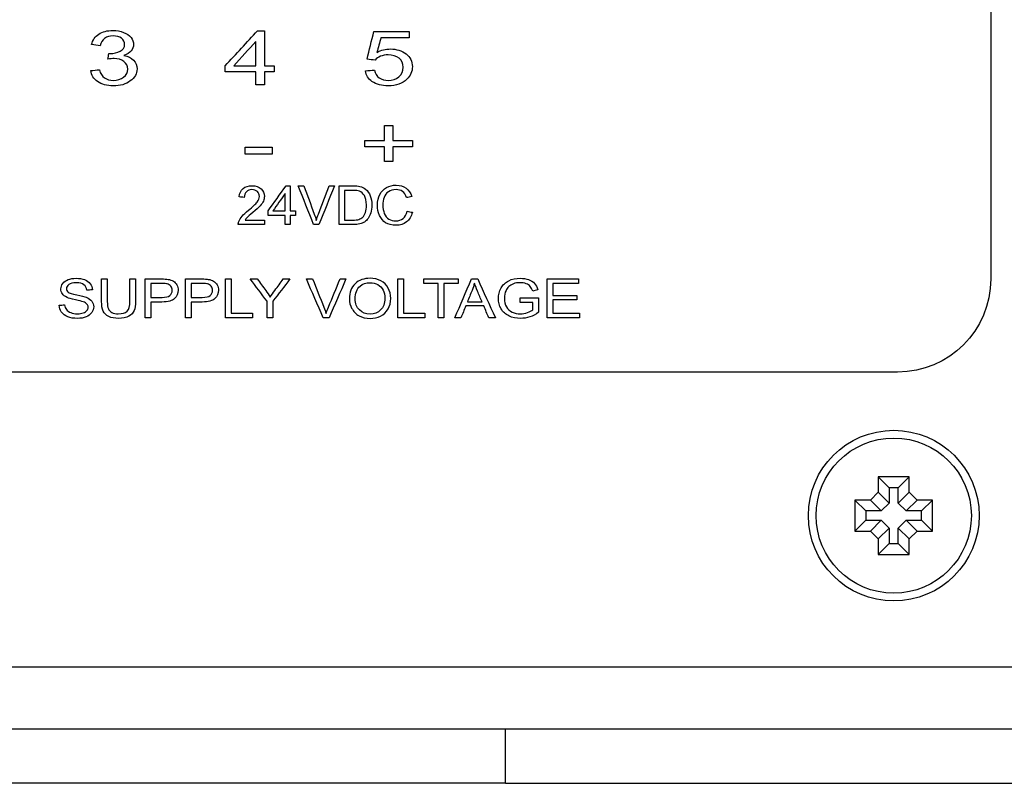
# Model space of a CAD drawing. Units: inches. Extents: x 0 to 17, y 0 to 11.
# Drawn here: x 8.5 to 9.8, y 4.5 to 5.5 of the extents above; entities that cross this region are included whole.
import ezdxf

# ---------------------------------------------------------------- set-up
doc = ezdxf.new("R2010")
doc.units = ezdxf.units.IN
doc.header["$MEASUREMENT"] = 0
doc.layers.add('DIMS', color=7, linetype='CONTINUOUS')
doc.layers.add('GEOM', color=7, linetype='CONTINUOUS')

msp = doc.modelspace()

# ---------------------------------------------------------------- linework, layer by layer
at = {"layer": 'DIMS', "color": 7, "linetype": 'Continuous'}
msp.add_line((9.1738, 4.4942), (10.7643, 4.4942), dxfattribs=at)
at = {"layer": 'GEOM', "color": 7, "linetype": 'Continuous'}
for p, q in [((9.7988, 8.4042), (9.7988, 5.1442)), ((9.6788, 5.0242), (7.6688, 5.0242)), ((9.6538, 4.8892), (9.6538, 4.8693)), ((9.6678, 4.8752), (9.6538, 4.8892)), ((9.6938, 4.8892), (9.6538, 4.8892)), ((9.6797, 4.8752), (9.6938, 4.8892)), ((9.6938, 4.8693), (9.6938, 4.8892)), ((9.6678, 4.8752), (9.6678, 4.8553)), ((9.6797, 4.8752), (9.6678, 4.8752)), ((9.6797, 4.8553), (9.6797, 4.8752)), ((9.6437, 4.8592), (9.6238, 4.8592)), ((9.6378, 4.8452), (9.6238, 4.8592)), ((9.6238, 4.8592), (9.6238, 4.8192)), ((9.6437, 4.8592), (9.6538, 4.8693)), ((9.6577, 4.8452), (9.6437, 4.8592)), ((9.6538, 4.8693), (9.6678, 4.8553)), ((9.6797, 4.8553), (9.6938, 4.8693)), ((9.7038, 4.8592), (9.6898, 4.8452)), ((9.6938, 4.8693), (9.7038, 4.8592)), ((9.7238, 4.8592), (9.7038, 4.8592)), ((9.7097, 4.8452), (9.7238, 4.8592)), ((9.7238, 4.8192), (9.7238, 4.8592)), ((9.6678, 4.8553), (9.6577, 4.8452)), ((9.6898, 4.8452), (9.6797, 4.8553)), ((9.6378, 4.8333), (9.6238, 4.8192)), ((9.6378, 4.8452), (9.6378, 4.8333)), ((9.6577, 4.8452), (9.6378, 4.8452)), ((9.6378, 4.8333), (9.6577, 4.8333)), ((9.6437, 4.8192), (9.6577, 4.8333)), ((9.6577, 4.8333), (9.6678, 4.8232)), ((9.6797, 4.8232), (9.6898, 4.8333)), ((9.7097, 4.8452), (9.6898, 4.8452)), ((9.6898, 4.8333), (9.7038, 4.8192)), ((9.6898, 4.8333), (9.7097, 4.8333)), ((9.7097, 4.8333), (9.7097, 4.8452)), ((9.7097, 4.8333), (9.7238, 4.8192)), ((9.6678, 4.8232), (9.6538, 4.8091)), ((9.6678, 4.8232), (9.6678, 4.8033)), ((9.6938, 4.8091), (9.6797, 4.8232)), ((9.6797, 4.8033), (9.6797, 4.8232)), ((9.6238, 4.8192), (9.6437, 4.8192)), ((9.6538, 4.8091), (9.6437, 4.8192)), ((9.6538, 4.8091), (9.6538, 4.7892)), ((9.7038, 4.8192), (9.6938, 4.8091)), ((9.6938, 4.7892), (9.6938, 4.8091)), ((9.7038, 4.8192), (9.7238, 4.8192)), ((9.6678, 4.8033), (9.6538, 4.7892)), ((9.6678, 4.8033), (9.6797, 4.8033)), ((9.6797, 4.8033), (9.6938, 4.7892)), ((9.6538, 4.7892), (9.6938, 4.7892)), ((7.5138, 4.6442), (9.8338, 4.6442)), ((9.8338, 4.5642), (7.5138, 4.5642)), ((9.1738, 4.4942), (9.1738, 4.5642)), ((9.1738, 4.4942), (8.1738, 4.4942))]:
    msp.add_line(p, q, dxfattribs=at)
for radius in [0.11, 0.1]:
    msp.add_circle((9.6738, 4.8392), radius, dxfattribs=at)
at = {"layer": 'GEOM', "color": 7, "linetype": 'Continuous', "extrusion": (0, 0, -1)}
msp.add_arc((-9.6788, 5.1442), 0.12, 180, 270, dxfattribs=at)
at = {"layer": 'GEOM', "color": 7, "linetype": 'Continuous'}
for points, knots in [([(8.6404, 5.4464), (8.6418, 5.4521), (8.6449, 5.4566), (8.6546, 5.4629), (8.6606, 5.4645), (8.6728, 5.4645), (8.6774, 5.4637), (8.6858, 5.4604), (8.689, 5.4582), (8.6934, 5.4525), (8.6945, 5.4495), (8.6945, 5.4433), (8.6935, 5.4405), (8.6892, 5.4356), (8.6861, 5.4336), (8.682, 5.4321)], [0.5376381, 0.5376381, 0.5376381, 0.5376381, 0.5823528, 0.5823528, 0.6270674, 0.6270674, 0.6579051, 0.6579051, 0.6887428, 0.6887428, 0.7195804, 0.7195804, 0.7488012, 0.7488012, 0.7780219, 0.7780219, 0.7780219, 0.7780219]), ([(8.6626, 5.4349), (8.6634, 5.4348), (8.664, 5.4348), (8.6692, 5.4348), (8.6735, 5.4358), (8.6811, 5.4396), (8.683, 5.4425), (8.683, 5.4496), (8.6816, 5.4523), (8.6761, 5.4564), (8.6725, 5.4574), (8.6637, 5.4574), (8.6601, 5.4564), (8.6543, 5.4522), (8.6524, 5.449), (8.6516, 5.4448)], [0.2766931, 0.2766931, 0.2766931, 0.2766931, 0.2808463, 0.2808463, 0.324813, 0.324813, 0.3687798, 0.3687798, 0.4036363, 0.4036363, 0.4384928, 0.4384928, 0.4729798, 0.4729798, 0.5074669, 0.5074669, 0.5074669, 0.5074669]), ([(8.682, 5.4321), (8.6874, 5.4312), (8.6915, 5.4292), (8.6975, 5.4232), (8.699, 5.4194), (8.699, 5.4088), (8.6961, 5.4036), (8.6845, 5.3951), (8.6772, 5.393), (8.6603, 5.393), (8.6536, 5.3948), (8.6479, 5.3988)], [0.7780219, 0.7780219, 0.7780219, 0.7780219, 0.8155164, 0.8155164, 0.8530109, 0.8530109, 0.9036632, 0.9036632, 0.9543154, 0.9543154, 1, 1, 1, 1]), ([(9.0081, 5.4362), (9.0136, 5.4392), (9.0194, 5.4406), (9.0333, 5.4406), (9.0401, 5.4385), (9.051, 5.43), (9.0537, 5.4246), (9.0537, 5.4116), (9.0513, 5.4061), (9.0407, 5.3959), (9.0327, 5.393), (9.0143, 5.393), (9.0075, 5.3948), (9.0016, 5.3988)], [0.6735665, 0.6735665, 0.6735665, 0.6735665, 0.7159046, 0.7159046, 0.7719179, 0.7719179, 0.8279312, 0.8279312, 0.8813299, 0.8813299, 0.9465784, 0.9465784, 1, 1, 1, 1]), ([(9.005, 5.4133), (9.0059, 5.4089), (9.0079, 5.4056), (9.0143, 5.4012), (9.0181, 5.4001), (9.028, 5.4001), (9.0325, 5.4016), (9.04, 5.4079), (9.0419, 5.412), (9.0419, 5.4221), (9.0401, 5.426), (9.0329, 5.4316), (9.0282, 5.433), (9.0188, 5.433), (9.0155, 5.4324), (9.0097, 5.4299), (9.0074, 5.4283), (9.0058, 5.4263)], [0.0701603, 0.0701603, 0.0701603, 0.0701603, 0.0988822, 0.0988822, 0.1276041, 0.1276041, 0.16221, 0.16221, 0.1968159, 0.1968159, 0.2297396, 0.2297396, 0.2626633, 0.2626633, 0.2831413, 0.2831413, 0.3036193, 0.3036193, 0.3036193, 0.3036193]), ([(8.6505, 5.4138), (8.6518, 5.409), (8.654, 5.4055), (8.6601, 5.4012), (8.6639, 5.4001), (8.6736, 5.4001), (8.6781, 5.4015), (8.6853, 5.4071), (8.6871, 5.4106), (8.6871, 5.4186), (8.6854, 5.4219), (8.6787, 5.427), (8.6745, 5.4283), (8.6672, 5.4283), (8.6645, 5.428), (8.6614, 5.4274)], [0.062519, 0.062519, 0.062519, 0.062519, 0.0901638, 0.0901638, 0.1178085, 0.1178085, 0.1506912, 0.1506912, 0.1835739, 0.1835739, 0.2149404, 0.2149404, 0.2463068, 0.2463068, 0.2591172, 0.2591172, 0.2591172, 0.2591172]), ([(8.8306, 5.25), (8.8311, 5.2547), (8.8327, 5.2583), (8.8385, 5.2632), (8.8423, 5.2644), (8.852, 5.2644), (8.8559, 5.2631), (8.8616, 5.2578), (8.863, 5.2545), (8.863, 5.2485), (8.8626, 5.2466), (8.8609, 5.2427), (8.8596, 5.2407), (8.8557, 5.2364), (8.8525, 5.2335), (8.8442, 5.2266), (8.8418, 5.2245), (8.8397, 5.2223), (8.8388, 5.2212), (8.8381, 5.2201)], [0.6549548, 0.6549548, 0.6549548, 0.6549548, 0.7086474, 0.7086474, 0.7623399, 0.7623399, 0.8166108, 0.8166108, 0.8708818, 0.8708818, 0.898547, 0.898547, 0.9262122, 0.9262122, 0.9538774, 0.9538774, 0.9769387, 0.9769387, 1, 1, 1, 1]), ([(8.914, 5.2642), (8.9184, 5.2521), (8.9228, 5.24), (8.9283, 5.225), (8.9292, 5.2223), (8.9299, 5.2197)], [0.3034386, 0.3034386, 0.3034386, 0.3034386, 0.4760609, 0.4760609, 0.5175548, 0.5175548, 0.5175548, 0.5175548]), ([(8.9299, 5.2197), (8.9307, 5.2224), (8.9316, 5.2252), (8.9373, 5.24), (8.9418, 5.2521), (8.9464, 5.2642)], [0.5175548, 0.5175548, 0.5175548, 0.5175548, 0.5563428, 0.5563428, 0.7282802, 0.7282802, 0.7282802, 0.7282802]), ([(8.9593, 5.2642), (8.9652, 5.2642), (8.971, 5.2642), (8.9808, 5.2642), (8.9838, 5.264), (8.9888, 5.2628), (8.9913, 5.2616), (8.9961, 5.2577), (8.9981, 5.2548), (9.0007, 5.2479), (9.0014, 5.2439), (9.0014, 5.2357), (9.001, 5.2323), (8.9992, 5.2265), (8.998, 5.224), (8.9952, 5.2202), (8.9936, 5.2187), (8.9903, 5.2165), (8.9882, 5.2156), (8.9835, 5.2145), (8.9808, 5.2142), (8.9777, 5.2142)], [0.2744818, 0.2744818, 0.2744818, 0.2744818, 0.344888, 0.344888, 0.392569, 0.392569, 0.4592634, 0.4592634, 0.5457218, 0.5457218, 0.6321801, 0.6321801, 0.7057441, 0.7057441, 0.7793081, 0.7793081, 0.852872, 0.852872, 0.926436, 0.926436, 1, 1, 1, 1]), ([(9.0537, 5.2301), (9.0523, 5.2246), (9.0498, 5.2205), (9.0424, 5.2148), (9.038, 5.2134), (9.0272, 5.2134), (9.0227, 5.2145), (9.0158, 5.2188), (9.0132, 5.222), (9.0096, 5.2303), (9.0087, 5.2348), (9.0087, 5.2448), (9.0098, 5.2493), (9.0138, 5.2571), (9.0167, 5.26), (9.0242, 5.2641), (9.0283, 5.2651), (9.0379, 5.2651), (9.0421, 5.2638), (9.0491, 5.2587), (9.0515, 5.2551), (9.0529, 5.2505)], [0.0557745, 0.0557745, 0.0557745, 0.0557745, 0.1016772, 0.1016772, 0.1475799, 0.1475799, 0.1950602, 0.1950602, 0.2425405, 0.2425405, 0.2900208, 0.2900208, 0.3418253, 0.3418253, 0.3936297, 0.3936297, 0.4454341, 0.4454341, 0.5042527, 0.5042527, 0.5630713, 0.5630713, 0.5630713, 0.5630713]), ([(8.8294, 5.2142), (8.8294, 5.2157), (8.8296, 5.2171), (8.831, 5.2207), (8.8324, 5.2229), (8.8362, 5.2273), (8.8389, 5.2298), (8.848, 5.2371), (8.8517, 5.2407), (8.8556, 5.2459), (8.8566, 5.2484), (8.8566, 5.2531), (8.8557, 5.2552), (8.8522, 5.2585), (8.8499, 5.2593), (8.844, 5.2593), (8.8416, 5.2584), (8.838, 5.2549), (8.8371, 5.2524), (8.837, 5.2493)], [0.2633485, 0.2633485, 0.2633485, 0.2633485, 0.2811221, 0.2811221, 0.310386, 0.310386, 0.33965, 0.33965, 0.3850821, 0.3850821, 0.4305142, 0.4305142, 0.4781178, 0.4781178, 0.5257213, 0.5257213, 0.5760824, 0.5760824, 0.6264434, 0.6264434, 0.6264434, 0.6264434]), ([(8.9661, 5.2201), (8.9697, 5.2201), (8.9733, 5.2201), (8.9803, 5.2201), (8.9829, 5.2204), (8.9867, 5.2216), (8.9883, 5.2225), (8.991, 5.2252), (8.9922, 5.2273), (8.994, 5.2326), (8.9945, 5.2358), (8.9945, 5.2448), (8.9936, 5.2488), (8.9901, 5.2544), (8.988, 5.2563), (8.9837, 5.258), (8.9808, 5.2583), (8.9732, 5.2583), (8.9696, 5.2583), (8.9661, 5.2583)], [0.2337173, 0.2337173, 0.2337173, 0.2337173, 0.3002231, 0.3002231, 0.361895, 0.361895, 0.4235669, 0.4235669, 0.51019, 0.51019, 0.5968131, 0.5968131, 0.7166776, 0.7166776, 0.8365421, 0.8365421, 0.9229904, 0.9229904, 1, 1, 1, 1]), ([(9.0462, 5.249), (9.0451, 5.2526), (9.0434, 5.2553), (9.0389, 5.2586), (9.036, 5.2594), (9.0287, 5.2594), (9.0254, 5.2585), (9.0202, 5.2548), (9.0183, 5.2523), (9.0162, 5.2461), (9.0157, 5.2429), (9.0157, 5.2354), (9.0163, 5.2317), (9.0188, 5.2253), (9.0208, 5.2229), (9.0261, 5.2198), (9.029, 5.219), (9.0359, 5.219), (9.0391, 5.2201), (9.0417, 5.2222)], [0.5879783, 0.5879783, 0.5879783, 0.5879783, 0.6231651, 0.6231651, 0.6583519, 0.6583519, 0.6988347, 0.6988347, 0.7393175, 0.7393175, 0.7798003, 0.7798003, 0.831999, 0.831999, 0.8841978, 0.8841978, 0.9363965, 0.9363965, 1, 1, 1, 1]), ([(8.6057, 5.1108), (8.606, 5.1083), (8.6068, 5.1063), (8.6092, 5.1031), (8.6111, 5.1018), (8.6161, 5.0998), (8.619, 5.0993), (8.625, 5.0993), (8.6275, 5.0997), (8.6318, 5.1012), (8.6334, 5.1022), (8.6355, 5.1048), (8.636, 5.1062), (8.636, 5.1094), (8.6355, 5.1107), (8.6335, 5.1131), (8.6318, 5.1141), (8.628, 5.1154), (8.6247, 5.1162), (8.6144, 5.1184), (8.6108, 5.1194), (8.6061, 5.1217), (8.6041, 5.1232), (8.6015, 5.1269), (8.6009, 5.129), (8.6009, 5.1338), (8.6017, 5.1362), (8.6049, 5.1406), (8.6072, 5.1422), (8.6133, 5.1445), (8.6167, 5.1451), (8.6246, 5.1451), (8.6283, 5.1445), (8.6346, 5.1421), (8.637, 5.1403), (8.6404, 5.1357), (8.6413, 5.1331), (8.6414, 5.1301)], [0.0617527, 0.0617527, 0.0617527, 0.0617527, 0.086443, 0.086443, 0.1111332, 0.1111332, 0.1358235, 0.1358235, 0.1577704, 0.1577704, 0.1797172, 0.1797172, 0.2016641, 0.2016641, 0.2239748, 0.2239748, 0.2462854, 0.2462854, 0.2606179, 0.2606179, 0.2749503, 0.2749503, 0.2934816, 0.2934816, 0.3120129, 0.3120129, 0.3324042, 0.3324042, 0.3527955, 0.3527955, 0.3731868, 0.3731868, 0.3956431, 0.3956431, 0.4180993, 0.4180993, 0.4405556, 0.4405556, 0.4405556, 0.4405556]), ([(8.6344, 5.1296), (8.634, 5.1328), (8.6327, 5.1352), (8.6283, 5.1384), (8.6251, 5.1392), (8.6163, 5.1392), (8.6131, 5.1385), (8.609, 5.1356), (8.608, 5.1338), (8.608, 5.1299), (8.6087, 5.1285), (8.6102, 5.1273)], [0.4602552, 0.4602552, 0.4602552, 0.4602552, 0.483558, 0.483558, 0.5068607, 0.5068607, 0.5310935, 0.5310935, 0.5553263, 0.5553263, 0.576368, 0.576368, 0.576368, 0.576368]), ([(8.6971, 5.1442), (8.6971, 5.1346), (8.6971, 5.125), (8.6971, 5.1103), (8.6965, 5.1063), (8.6939, 5.1004), (8.6916, 5.098), (8.685, 5.0943), (8.6807, 5.0934), (8.6701, 5.0934), (8.6658, 5.0942), (8.6592, 5.0974), (8.6568, 5.0997), (8.654, 5.1059), (8.6533, 5.11), (8.6533, 5.125), (8.6533, 5.1346), (8.6533, 5.1442)], [0.1162673, 0.1162673, 0.1162673, 0.1162673, 0.208982, 0.208982, 0.257337, 0.257337, 0.305692, 0.305692, 0.354047, 0.354047, 0.4010327, 0.4010327, 0.4480184, 0.4480184, 0.4950041, 0.4950041, 0.5804509, 0.5804509, 0.5804509, 0.5804509]), ([(8.6607, 5.1442), (8.6607, 5.1346), (8.6607, 5.125), (8.6607, 5.111), (8.6611, 5.1078), (8.6629, 5.1037), (8.6644, 5.1021), (8.6688, 5.0999), (8.6715, 5.0993), (8.6801, 5.0993), (8.684, 5.1004), (8.6886, 5.1048), (8.6897, 5.1091), (8.6897, 5.1164)], [0.6062407, 0.6062407, 0.6062407, 0.6062407, 0.707173, 0.707173, 0.7527178, 0.7527178, 0.7982626, 0.7982626, 0.8438074, 0.8438074, 0.9219037, 0.9219037, 1, 1, 1, 1]), ([(8.7094, 5.1442), (8.7164, 5.1442), (8.7234, 5.1442), (8.7341, 5.1442), (8.7369, 5.1441), (8.7389, 5.1437)], [0.347164, 0.347164, 0.347164, 0.347164, 0.4743318, 0.4743318, 0.5414226, 0.5414226, 0.5414226, 0.5414226]), ([(8.7389, 5.1437), (8.7416, 5.1433), (8.7439, 5.1425), (8.7476, 5.1402), (8.7491, 5.1386), (8.7513, 5.1345), (8.7519, 5.1322), (8.7519, 5.1255), (8.7504, 5.1219), (8.7444, 5.116), (8.7389, 5.1145), (8.7263, 5.1145), (8.7215, 5.1145), (8.7168, 5.1145)], [0.5414226, 0.5414226, 0.5414226, 0.5414226, 0.5870056, 0.5870056, 0.6325885, 0.6325885, 0.6781714, 0.6781714, 0.756336, 0.756336, 0.8345005, 0.8345005, 0.8817701, 0.8817701, 0.8817701, 0.8817701]), ([(8.7168, 5.1204), (8.7216, 5.1204), (8.7264, 5.1204), (8.7359, 5.1204), (8.7393, 5.1212), (8.7433, 5.1244), (8.7443, 5.1267), (8.7443, 5.1316), (8.7437, 5.1334), (8.7414, 5.1364), (8.7398, 5.1374), (8.7366, 5.1382), (8.7343, 5.1383), (8.7263, 5.1383), (8.7215, 5.1383), (8.7168, 5.1383)], [0.1831762, 0.1831762, 0.1831762, 0.1831762, 0.3308025, 0.3308025, 0.4771628, 0.4771628, 0.6235231, 0.6235231, 0.7292997, 0.7292997, 0.8350763, 0.8350763, 0.9032138, 0.9032138, 1, 1, 1, 1]), ([(8.7613, 5.1442), (8.7683, 5.1442), (8.7753, 5.1442), (8.786, 5.1442), (8.7888, 5.1441), (8.7908, 5.1437)], [0.347164, 0.347164, 0.347164, 0.347164, 0.4743318, 0.4743318, 0.5414226, 0.5414226, 0.5414226, 0.5414226]), ([(8.7908, 5.1437), (8.7935, 5.1433), (8.7958, 5.1425), (8.7995, 5.1402), (8.801, 5.1386), (8.8033, 5.1345), (8.8038, 5.1322), (8.8038, 5.1255), (8.8023, 5.1219), (8.7963, 5.116), (8.7908, 5.1145), (8.7782, 5.1145), (8.7734, 5.1145), (8.7687, 5.1145)], [0.5414226, 0.5414226, 0.5414226, 0.5414226, 0.5870056, 0.5870056, 0.6325885, 0.6325885, 0.6781714, 0.6781714, 0.756336, 0.756336, 0.8345005, 0.8345005, 0.8817701, 0.8817701, 0.8817701, 0.8817701]), ([(8.7687, 5.1204), (8.7735, 5.1204), (8.7783, 5.1204), (8.7878, 5.1204), (8.7912, 5.1212), (8.7952, 5.1244), (8.7962, 5.1267), (8.7962, 5.1316), (8.7956, 5.1334), (8.7933, 5.1364), (8.7917, 5.1374), (8.7886, 5.1382), (8.7863, 5.1383), (8.7782, 5.1383), (8.7734, 5.1383), (8.7687, 5.1383)], [0.1831762, 0.1831762, 0.1831762, 0.1831762, 0.3308025, 0.3308025, 0.4771628, 0.4771628, 0.6235231, 0.6235231, 0.7292997, 0.7292997, 0.8350763, 0.8350763, 0.9032138, 0.9032138, 1, 1, 1, 1]), ([(8.8539, 5.1442), (8.8576, 5.1392), (8.8612, 5.1342), (8.8669, 5.1263), (8.8688, 5.1235), (8.8706, 5.1207)], [0.3773897, 0.3773897, 0.3773897, 0.3773897, 0.4732085, 0.4732085, 0.5267316, 0.5267316, 0.5267316, 0.5267316]), ([(8.8706, 5.1207), (8.8722, 5.1233), (8.8742, 5.1262), (8.8802, 5.1344), (8.8838, 5.1393), (8.8874, 5.1442)], [0.5267316, 0.5267316, 0.5267316, 0.5267316, 0.5819606, 0.5819606, 0.6648445, 0.6648445, 0.6648445, 0.6648445]), ([(8.9252, 5.1442), (8.93, 5.1321), (8.9348, 5.12), (8.9408, 5.105), (8.9418, 5.1023), (8.9426, 5.0997)], [0.3065445, 0.3065445, 0.3065445, 0.3065445, 0.4777743, 0.4777743, 0.5189404, 0.5189404, 0.5189404, 0.5189404]), ([(8.9426, 5.0997), (8.9434, 5.1024), (8.9444, 5.1052), (8.9506, 5.12), (8.9556, 5.1321), (8.9606, 5.1442)], [0.5189404, 0.5189404, 0.5189404, 0.5189404, 0.5573608, 0.5573608, 0.727638, 0.727638, 0.727638, 0.727638]), ([(8.9754, 5.1067), (8.9736, 5.11), (8.9725, 5.1142), (8.9725, 5.1269), (8.975, 5.1334), (8.9849, 5.1428), (8.9913, 5.1451), (9.0043, 5.1451), (9.009, 5.144), (9.0172, 5.1396), (9.0204, 5.1365), (9.0247, 5.1286), (9.0258, 5.1241), (9.0258, 5.1141), (9.0247, 5.1095), (9.0201, 5.1015), (9.0169, 5.0985), (9.0085, 5.0944), (9.004, 5.0934), (8.9939, 5.0934), (8.9892, 5.0945), (8.981, 5.099), (8.9778, 5.1022), (8.9754, 5.1067)], [0, 0, 0, 0, 0.066836, 0.066836, 0.19311, 0.19311, 0.319384, 0.319384, 0.401989, 0.401989, 0.484594, 0.484594, 0.567199, 0.567199, 0.65093, 0.65093, 0.734661, 0.734661, 0.818391, 0.818391, 0.909196, 0.909196, 1, 1, 1, 1]), ([(8.9863, 5.1351), (8.982, 5.1314), (8.9801, 5.126), (8.9801, 5.1124), (8.9819, 5.1077), (8.9891, 5.1008), (8.9937, 5.099), (9.0047, 5.099), (9.0092, 5.1008), (9.0164, 5.1078), (9.0182, 5.1127), (9.0182, 5.1232), (9.0174, 5.1268), (9.0144, 5.1329), (9.0121, 5.1352), (9.0062, 5.1386), (9.0029, 5.1394), (8.994, 5.1394), (8.9895, 5.1378), (8.9863, 5.1351)], [0, 0, 0, 0, 0.153573, 0.153573, 0.276536, 0.276536, 0.399498, 0.399498, 0.524822, 0.524822, 0.650145, 0.650145, 0.729323, 0.729323, 0.8085, 0.8085, 0.887678, 0.887678, 1, 1, 1, 1]), ([(9.1434, 5.1147), (9.1415, 5.1194), (9.1395, 5.124), (9.1358, 5.1328), (9.1345, 5.1363), (9.1336, 5.139)], [0.4703812, 0.4703812, 0.4703812, 0.4703812, 0.6735059, 0.6735059, 0.8586762, 0.8586762, 0.8586762, 0.8586762]), ([(9.2162, 5.1012), (9.2125, 5.0986), (9.2088, 5.0966), (9.2011, 5.094), (9.1971, 5.0934), (9.1876, 5.0934), (9.1826, 5.0944), (9.1737, 5.0986), (9.1703, 5.1017), (9.1658, 5.1096), (9.1646, 5.1141), (9.1646, 5.1238), (9.1658, 5.1284), (9.1703, 5.1368), (9.1736, 5.1399), (9.1821, 5.144), (9.187, 5.1451), (9.1965, 5.1451), (9.2002, 5.1445), (9.2067, 5.1421), (9.2092, 5.1405), (9.213, 5.1363), (9.2144, 5.1336), (9.2153, 5.1302)], [0.158832, 0.158832, 0.158832, 0.158832, 0.1901329, 0.1901329, 0.2214337, 0.2214337, 0.2636569, 0.2636569, 0.3058801, 0.3058801, 0.3481033, 0.3481033, 0.38996, 0.38996, 0.4318166, 0.4318166, 0.4736733, 0.4736733, 0.5040624, 0.5040624, 0.5344515, 0.5344515, 0.5648405, 0.5648405, 0.5648405, 0.5648405]), ([(9.2087, 5.1286), (9.2078, 5.1311), (9.2068, 5.1331), (9.2043, 5.1361), (9.2025, 5.1372), (9.1979, 5.139), (9.1954, 5.1394), (9.1892, 5.1394), (9.1863, 5.1389), (9.1814, 5.1371), (9.1794, 5.1359), (9.1764, 5.1329), (9.1752, 5.1312), (9.1729, 5.1264), (9.1722, 5.123), (9.1722, 5.1149), (9.1731, 5.1112), (9.1765, 5.1052), (9.179, 5.103), (9.1855, 5.1001), (9.189, 5.0993), (9.1959, 5.0993), (9.199, 5.0999), (9.2051, 5.1021), (9.2074, 5.1033), (9.2089, 5.1045)], [0.5837071, 0.5837071, 0.5837071, 0.5837071, 0.6024532, 0.6024532, 0.6211994, 0.6211994, 0.6399455, 0.6399455, 0.6624283, 0.6624283, 0.684911, 0.684911, 0.7073937, 0.7073937, 0.7459647, 0.7459647, 0.7935416, 0.7935416, 0.8411184, 0.8411184, 0.8886953, 0.8886953, 0.9300024, 0.9300024, 0.9713094, 0.9713094, 0.9713094, 0.9713094]), ([(8.6102, 5.1273), (8.6116, 5.1261), (8.6153, 5.125), (8.6273, 5.1225), (8.6314, 5.1215), (8.6368, 5.1192), (8.6392, 5.1175), (8.6423, 5.1134), (8.6431, 5.111), (8.6431, 5.1057), (8.6423, 5.1032), (8.6389, 5.0985), (8.6364, 5.0966), (8.6301, 5.094), (8.6265, 5.0934), (8.6175, 5.0934), (8.6132, 5.094), (8.6064, 5.0967), (8.6037, 5.0986), (8.6013, 5.102)], [0.576368, 0.576368, 0.576368, 0.576368, 0.6092736, 0.6092736, 0.6421792, 0.6421792, 0.6900041, 0.6900041, 0.737829, 0.737829, 0.7851984, 0.7851984, 0.8325678, 0.8325678, 0.8799372, 0.8799372, 0.9399686, 0.9399686, 1, 1, 1, 1])]:
    msp.add_open_spline(points, degree=3, knots=knots, dxfattribs=at)
for points in [[(8.8126, 5.4189), (8.8265, 5.434), (8.8403, 5.4491), (8.8542, 5.4642)], [(8.8542, 5.4642), (8.8572, 5.4642), (8.8603, 5.4642), (8.8633, 5.4642)], [(8.8633, 5.4642), (8.8633, 5.4491), (8.8633, 5.434), (8.8633, 5.4189)], [(8.9953, 5.4273), (8.9982, 5.4393), (9.0012, 5.4513), (9.0041, 5.4633)], [(9.0041, 5.4633), (9.0192, 5.4633), (9.0343, 5.4633), (9.0495, 5.4633)], [(9.0131, 5.455), (9.0114, 5.4488), (9.0098, 5.4425), (9.0081, 5.4362)], [(9.0495, 5.455), (9.0373, 5.455), (9.0252, 5.455), (9.0131, 5.455)], [(9.0495, 5.4633), (9.0495, 5.4605), (9.0495, 5.4578), (9.0495, 5.455)], [(8.6516, 5.4448), (8.6479, 5.4453), (8.6441, 5.4458), (8.6404, 5.4464)], [(8.8521, 5.4504), (8.8426, 5.4399), (8.8331, 5.4294), (8.8236, 5.4189)], [(8.8521, 5.4189), (8.8521, 5.4294), (8.8521, 5.4399), (8.8521, 5.4504)], [(8.6614, 5.4274), (8.6618, 5.4299), (8.6622, 5.4324), (8.6626, 5.4349)], [(8.8126, 5.411), (8.8126, 5.4136), (8.8126, 5.4162), (8.8126, 5.4189)], [(8.8236, 5.4189), (8.8331, 5.4189), (8.8426, 5.4189), (8.8521, 5.4189)], [(8.8633, 5.4189), (8.8674, 5.4189), (8.8716, 5.4189), (8.8757, 5.4189)], [(8.8757, 5.4189), (8.8757, 5.4162), (8.8757, 5.4136), (8.8757, 5.411)], [(9.0058, 5.4263), (9.0023, 5.4266), (8.9988, 5.427), (8.9953, 5.4273)], [(8.6393, 5.4127), (8.643, 5.4131), (8.6468, 5.4135), (8.6505, 5.4138)], [(8.6479, 5.3988), (8.6431, 5.4021), (8.64, 5.4069), (8.6393, 5.4127)], [(8.8521, 5.411), (8.839, 5.411), (8.8258, 5.411), (8.8126, 5.411)], [(8.8521, 5.3942), (8.8521, 5.3998), (8.8521, 5.4054), (8.8521, 5.411)], [(8.8757, 5.411), (8.8716, 5.411), (8.8674, 5.411), (8.8633, 5.411)], [(8.8633, 5.411), (8.8633, 5.4054), (8.8633, 5.3998), (8.8633, 5.3942)], [(8.9933, 5.4125), (8.9972, 5.4128), (9.0011, 5.4131), (9.005, 5.4133)], [(9.0016, 5.3988), (8.997, 5.4019), (8.994, 5.4067), (8.9933, 5.4125)], [(8.8633, 5.3942), (8.8596, 5.3942), (8.8559, 5.3942), (8.8521, 5.3942)], [(9.0177, 5.3227), (9.0177, 5.3291), (9.0177, 5.3354), (9.0177, 5.3418)], [(9.0177, 5.3418), (9.0213, 5.3418), (9.0249, 5.3418), (9.0285, 5.3418)], [(9.0285, 5.3418), (9.0285, 5.3354), (9.0285, 5.3291), (9.0285, 5.3227)], [(8.9925, 5.3147), (8.9925, 5.3174), (8.9925, 5.3201), (8.9925, 5.3227)], [(8.9925, 5.3227), (9.0009, 5.3227), (9.0093, 5.3227), (9.0177, 5.3227)], [(9.0285, 5.3227), (9.0369, 5.3227), (9.0453, 5.3227), (9.0537, 5.3227)], [(9.0537, 5.3227), (9.0537, 5.3201), (9.0537, 5.3174), (9.0537, 5.3147)], [(8.8381, 5.3052), (8.8381, 5.3081), (8.8381, 5.311), (8.8381, 5.3139)], [(8.8381, 5.3139), (8.8498, 5.3139), (8.8615, 5.3139), (8.8731, 5.3139)], [(8.8731, 5.3052), (8.8615, 5.3052), (8.8498, 5.3052), (8.8381, 5.3052)], [(8.8731, 5.3139), (8.8731, 5.311), (8.8731, 5.3081), (8.8731, 5.3052)], [(9.0177, 5.3147), (9.0093, 5.3147), (9.0009, 5.3147), (8.9925, 5.3147)], [(9.0177, 5.2955), (9.0177, 5.3019), (9.0177, 5.3083), (9.0177, 5.3147)], [(9.0537, 5.3147), (9.0453, 5.3147), (9.0369, 5.3147), (9.0285, 5.3147)], [(9.0285, 5.3147), (9.0285, 5.3083), (9.0285, 5.3019), (9.0285, 5.2955)], [(9.0285, 5.2955), (9.0249, 5.2955), (9.0213, 5.2955), (9.0177, 5.2955)], [(8.8677, 5.2318), (8.8755, 5.2426), (8.8832, 5.2534), (8.891, 5.2642)], [(8.891, 5.2642), (8.8927, 5.2642), (8.8944, 5.2642), (8.8961, 5.2642)], [(8.8961, 5.2642), (8.8961, 5.2534), (8.8961, 5.2426), (8.8961, 5.2318)], [(8.9264, 5.2142), (8.9199, 5.2309), (8.9133, 5.2475), (8.9067, 5.2642)], [(8.9067, 5.2642), (8.9091, 5.2642), (8.9116, 5.2642), (8.914, 5.2642)], [(8.9533, 5.2642), (8.9466, 5.2475), (8.94, 5.2309), (8.9333, 5.2142)], [(8.9464, 5.2642), (8.9487, 5.2642), (8.951, 5.2642), (8.9533, 5.2642)], [(8.9593, 5.2142), (8.9593, 5.2309), (8.9593, 5.2475), (8.9593, 5.2642)], [(8.8898, 5.2544), (8.8845, 5.2468), (8.8792, 5.2393), (8.8739, 5.2318)], [(8.8898, 5.2318), (8.8898, 5.2393), (8.8898, 5.2468), (8.8898, 5.2544)], [(8.9661, 5.2583), (8.9661, 5.2456), (8.9661, 5.2328), (8.9661, 5.2201)], [(8.837, 5.2493), (8.8349, 5.2495), (8.8328, 5.2497), (8.8306, 5.25)], [(9.0529, 5.2505), (9.0507, 5.25), (9.0485, 5.2495), (9.0462, 5.249)], [(8.8677, 5.2262), (8.8677, 5.2281), (8.8677, 5.2299), (8.8677, 5.2318)], [(8.8898, 5.2262), (8.8825, 5.2262), (8.8751, 5.2262), (8.8677, 5.2262)], [(8.8739, 5.2318), (8.8792, 5.2318), (8.8845, 5.2318), (8.8898, 5.2318)], [(8.8898, 5.2142), (8.8898, 5.2182), (8.8898, 5.2222), (8.8898, 5.2262)], [(8.8961, 5.2318), (8.8984, 5.2318), (8.9007, 5.2318), (8.903, 5.2318)], [(8.903, 5.2262), (8.9007, 5.2262), (8.8984, 5.2262), (8.8961, 5.2262)], [(8.8961, 5.2262), (8.8961, 5.2222), (8.8961, 5.2182), (8.8961, 5.2142)], [(8.903, 5.2318), (8.903, 5.2299), (8.903, 5.2281), (8.903, 5.2262)], [(9.0417, 5.2222), (9.0443, 5.2244), (9.0461, 5.2275), (9.047, 5.2317)], [(9.047, 5.2317), (9.0493, 5.2312), (9.0515, 5.2306), (9.0537, 5.2301)], [(8.8631, 5.2142), (8.8519, 5.2142), (8.8407, 5.2142), (8.8294, 5.2142)], [(8.8381, 5.2201), (8.8464, 5.2201), (8.8548, 5.2201), (8.8631, 5.2201)], [(8.8631, 5.2201), (8.8631, 5.2181), (8.8631, 5.2162), (8.8631, 5.2142)], [(8.8961, 5.2142), (8.894, 5.2142), (8.8919, 5.2142), (8.8898, 5.2142)], [(8.9333, 5.2142), (8.931, 5.2142), (8.9287, 5.2142), (8.9264, 5.2142)], [(8.9777, 5.2142), (8.9716, 5.2142), (8.9654, 5.2142), (8.9593, 5.2142)], [(8.6533, 5.1442), (8.6557, 5.1442), (8.6582, 5.1442), (8.6607, 5.1442)], [(8.6897, 5.1164), (8.6897, 5.125), (8.6897, 5.1346), (8.6897, 5.1442)], [(8.6897, 5.1442), (8.6922, 5.1442), (8.6946, 5.1442), (8.6971, 5.1442)], [(8.7094, 5.0942), (8.7094, 5.1109), (8.7094, 5.1275), (8.7094, 5.1442)], [(8.7168, 5.1383), (8.7168, 5.1324), (8.7168, 5.1264), (8.7168, 5.1204)], [(8.7613, 5.0942), (8.7613, 5.1109), (8.7613, 5.1275), (8.7613, 5.1442)], [(8.7687, 5.1383), (8.7687, 5.1324), (8.7687, 5.1264), (8.7687, 5.1204)], [(8.8129, 5.0942), (8.8129, 5.1109), (8.8129, 5.1275), (8.8129, 5.1442)], [(8.8129, 5.1442), (8.8154, 5.1442), (8.8178, 5.1442), (8.8203, 5.1442)], [(8.8203, 5.1442), (8.8203, 5.1295), (8.8203, 5.1148), (8.8203, 5.1001)], [(8.8664, 5.1154), (8.8593, 5.125), (8.8521, 5.1346), (8.8449, 5.1442)], [(8.8449, 5.1442), (8.8479, 5.1442), (8.8509, 5.1442), (8.8539, 5.1442)], [(8.896, 5.1442), (8.8886, 5.1346), (8.8812, 5.125), (8.8738, 5.1154)], [(8.8874, 5.1442), (8.8903, 5.1442), (8.8932, 5.1442), (8.896, 5.1442)], [(8.9388, 5.0942), (8.9316, 5.1109), (8.9244, 5.1275), (8.9172, 5.1442)], [(8.9172, 5.1442), (8.9198, 5.1442), (8.9225, 5.1442), (8.9252, 5.1442)], [(8.9681, 5.1442), (8.9609, 5.1275), (8.9536, 5.1109), (8.9463, 5.0942)], [(8.9606, 5.1442), (8.9631, 5.1442), (8.9656, 5.1442), (8.9681, 5.1442)], [(9.035, 5.0942), (9.035, 5.1109), (9.035, 5.1275), (9.035, 5.1442)], [(9.035, 5.1442), (9.0374, 5.1442), (9.0399, 5.1442), (9.0424, 5.1442)], [(9.0424, 5.1442), (9.0424, 5.1295), (9.0424, 5.1148), (9.0424, 5.1001)], [(9.0686, 5.1383), (9.0686, 5.1403), (9.0686, 5.1422), (9.0686, 5.1442)], [(9.0686, 5.1442), (9.0833, 5.1442), (9.0981, 5.1442), (9.1128, 5.1442)], [(9.087, 5.1383), (9.0809, 5.1383), (9.0747, 5.1383), (9.0686, 5.1383)], [(9.087, 5.0942), (9.087, 5.1089), (9.087, 5.1236), (9.087, 5.1383)], [(9.1128, 5.1383), (9.1066, 5.1383), (9.1005, 5.1383), (9.0944, 5.1383)], [(9.0944, 5.1383), (9.0944, 5.1236), (9.0944, 5.1089), (9.0944, 5.0942)], [(9.1085, 5.0942), (9.1156, 5.1109), (9.1227, 5.1275), (9.1298, 5.1442)], [(9.1128, 5.1442), (9.1128, 5.1422), (9.1128, 5.1403), (9.1128, 5.1383)], [(9.1298, 5.1442), (9.1325, 5.1442), (9.1351, 5.1442), (9.1378, 5.1442)], [(9.1336, 5.139), (9.1329, 5.1358), (9.1319, 5.1326), (9.1306, 5.1294)], [(9.1378, 5.1442), (9.1454, 5.1275), (9.153, 5.1109), (9.1606, 5.0942)], [(9.2272, 5.0942), (9.2272, 5.1109), (9.2272, 5.1275), (9.2272, 5.1442)], [(9.2272, 5.1442), (9.2406, 5.1442), (9.254, 5.1442), (9.2675, 5.1442)], [(9.2675, 5.1383), (9.2565, 5.1383), (9.2455, 5.1383), (9.2345, 5.1383)], [(9.2345, 5.1383), (9.2345, 5.1332), (9.2345, 5.1281), (9.2345, 5.123)], [(9.2675, 5.1442), (9.2675, 5.1422), (9.2675, 5.1403), (9.2675, 5.1383)], [(8.6414, 5.1301), (8.6391, 5.13), (8.6367, 5.1298), (8.6344, 5.1296)], [(9.1306, 5.1294), (9.1286, 5.1245), (9.1266, 5.1196), (9.1245, 5.1147)], [(9.2153, 5.1302), (9.2131, 5.1297), (9.2109, 5.1291), (9.2087, 5.1286)], [(8.7168, 5.1145), (8.7168, 5.1078), (8.7168, 5.101), (8.7168, 5.0942)], [(8.7687, 5.1145), (8.7687, 5.1078), (8.7687, 5.101), (8.7687, 5.0942)], [(8.8664, 5.0942), (8.8664, 5.1013), (8.8664, 5.1083), (8.8664, 5.1154)], [(8.8738, 5.1154), (8.8738, 5.1083), (8.8738, 5.1013), (8.8738, 5.0942)], [(9.1245, 5.1147), (9.1308, 5.1147), (9.1371, 5.1147), (9.1434, 5.1147)], [(9.1926, 5.1138), (9.1926, 5.1158), (9.1926, 5.1177), (9.1926, 5.1197)], [(9.1926, 5.1197), (9.2004, 5.1197), (9.2083, 5.1197), (9.2162, 5.1197)], [(9.2089, 5.1138), (9.2035, 5.1138), (9.198, 5.1138), (9.1926, 5.1138)], [(9.2089, 5.1045), (9.2089, 5.1076), (9.2089, 5.1107), (9.2089, 5.1138)], [(9.2162, 5.1197), (9.2162, 5.1135), (9.2162, 5.1074), (9.2162, 5.1012)], [(9.2345, 5.123), (9.2448, 5.123), (9.2551, 5.123), (9.2654, 5.123)], [(9.2654, 5.1171), (9.2551, 5.1171), (9.2448, 5.1171), (9.2345, 5.1171)], [(9.2345, 5.1171), (9.2345, 5.1115), (9.2345, 5.1058), (9.2345, 5.1001)], [(9.2654, 5.123), (9.2654, 5.121), (9.2654, 5.1191), (9.2654, 5.1171)], [(8.5988, 5.1103), (8.6011, 5.1105), (8.6034, 5.1106), (8.6057, 5.1108)], [(8.6013, 5.102), (8.5999, 5.1039), (8.5989, 5.1069), (8.5988, 5.1103)], [(8.8203, 5.1001), (8.8294, 5.1001), (8.8386, 5.1001), (8.8477, 5.1001)], [(8.8477, 5.1001), (8.8477, 5.0981), (8.8477, 5.0962), (8.8477, 5.0942)], [(9.0424, 5.1001), (9.0515, 5.1001), (9.0607, 5.1001), (9.0698, 5.1001)], [(9.0698, 5.1001), (9.0698, 5.0981), (9.0698, 5.0962), (9.0698, 5.0942)], [(9.1224, 5.1094), (9.1204, 5.1043), (9.1183, 5.0993), (9.1163, 5.0942)], [(9.1457, 5.1094), (9.1379, 5.1094), (9.1302, 5.1094), (9.1224, 5.1094)], [(9.1522, 5.0942), (9.15, 5.0993), (9.1479, 5.1043), (9.1457, 5.1094)], [(9.2345, 5.1001), (9.2459, 5.1001), (9.2573, 5.1001), (9.2688, 5.1001)], [(9.2688, 5.1001), (9.2688, 5.0981), (9.2688, 5.0962), (9.2688, 5.0942)], [(8.7168, 5.0942), (8.7143, 5.0942), (8.7118, 5.0942), (8.7094, 5.0942)], [(8.7687, 5.0942), (8.7662, 5.0942), (8.7637, 5.0942), (8.7613, 5.0942)], [(8.8477, 5.0942), (8.8361, 5.0942), (8.8245, 5.0942), (8.8129, 5.0942)], [(8.8738, 5.0942), (8.8713, 5.0942), (8.8689, 5.0942), (8.8664, 5.0942)], [(8.9463, 5.0942), (8.9438, 5.0942), (8.9413, 5.0942), (8.9388, 5.0942)], [(9.0698, 5.0942), (9.0582, 5.0942), (9.0466, 5.0942), (9.035, 5.0942)], [(9.0944, 5.0942), (9.0919, 5.0942), (9.0894, 5.0942), (9.087, 5.0942)], [(9.1163, 5.0942), (9.1137, 5.0942), (9.1111, 5.0942), (9.1085, 5.0942)], [(9.1606, 5.0942), (9.1578, 5.0942), (9.155, 5.0942), (9.1522, 5.0942)], [(9.2688, 5.0942), (9.2549, 5.0942), (9.241, 5.0942), (9.2272, 5.0942)]]:
    msp.add_open_spline(points, degree=3, dxfattribs=at)

doc.saveas('drawing.dxf')
